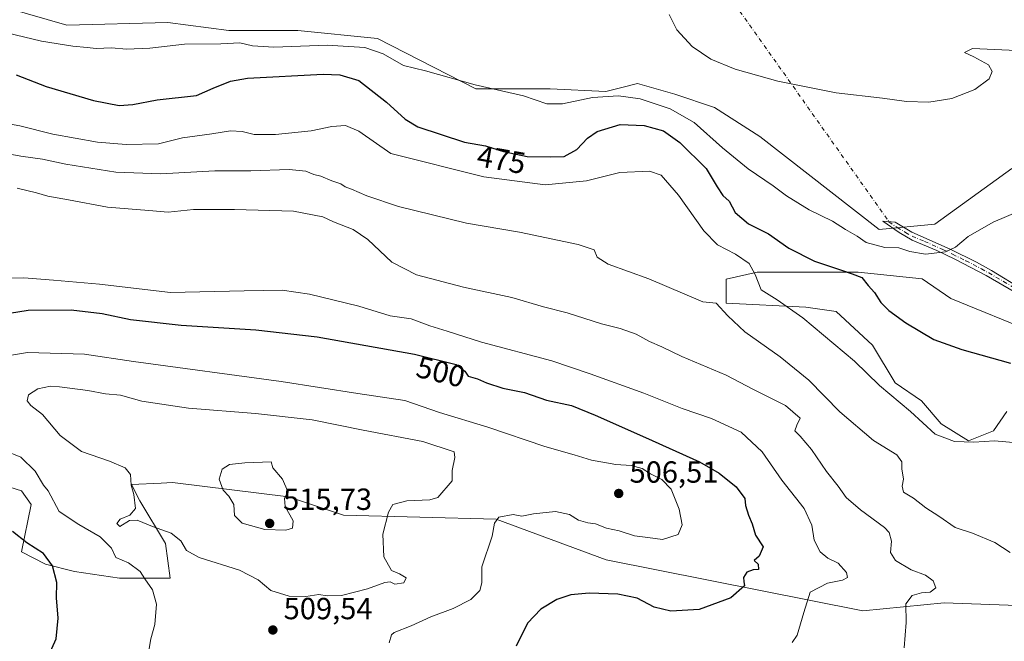
# Model space of a CAD drawing. Units: metres. Extents: x 635188 to 638657, y 4706612 to 4708993.
# Drawn here: x 636731 to 637054, y 4708604 to 4708808 of the extents above; entities that cross this region are included whole.
import ezdxf
from ezdxf.enums import TextEntityAlignment as Align

# ---------------------------------------------------------------- set-up
doc = ezdxf.new("R2010")
doc.units = ezdxf.units.M
doc.header["$MEASUREMENT"] = 0
doc.linetypes.add('DGN Style 4', pattern=[2.6384748266838614, 1.318413404963828, -0.6592067024819142, 0.001648016756204785, -0.6592067024819142])
for name, color, linetype, lineweight in [('Camino Cxs', 7, 'Continuous', 0), ('Camino eje', 30, 'DGN Style 4', 13), ('Camino eje virtual', 6, 'DGN Style 4', 0), ('Cultivos herbáceos CxS', 92, 'Continuous', 0), ('Curva de nivel maestra', 30, 'Continuous', 30), ('Curva de nivel normal', 30, 'Continuous', 0), ('Matorral CxS', 135, 'Continuous', 0), ('Punto de cota en terreno', 7, 'Continuous', 0), ('Rótulo de curva de nivel directora', 7, 'Continuous', 0), ('Rótulo de punto de cota en terreno', 7, 'Continuous', 0), ('Suelo desnudo CxS', 253, 'Continuous', 0)]:
    doc.layers.add(name, color=color, linetype=linetype, lineweight=lineweight)
doc.styles.add('Style-Arial', font='txt')

# ---------------------------------------------------------------- blocks, each defined once
blk = doc.blocks.new('*U15')
at = {"layer": 'Cultivos herbáceos CxS', "color": 92, "linetype": 'Continuous', "lineweight": 0}
for points in [[(637054.6261, 4708679.712099999, 477.8559999999998), (637050.2538999999, 4708673.304500001, 478.7982000000048), (637042.0346999997, 4708670.0297, 479.7727000000014), (637033.0756999999, 4708675.6439, 479.0146999999997), (637026.6357000005, 4708683.1951, 478.452099999995), (637018.0380999995, 4708689.1281, 478.5745000000024), (637010.5443000002, 4708701.435500001, 477.2630000000063), (636998.6842999998, 4708712.5053, 477.1913000000059), (636988.6721000001, 4708713.840299999, 478.8364000000002), (636962.6423000004, 4708715.176700001, 484.1658000000025), (636962.6511000004, 4708723.113700001, 481.9559000000008), (636972.7553000003, 4708725.419700001, 479.7632000000012), (636982.3273, 4708725.419500001, 477.7140000000073), (637005.8224999999, 4708725.419299999, 474.4897999999957), (637026.8053000001, 4708723.235900001, 472.3647999999957), (637036.2795000002, 4708716.7127, 474.0488000000041), (637064.1265000004, 4708705.395300001, 474.4888999999966)], [(637056.2955, 4708759.3695, 466.8105999999971), (637031.0590000004, 4708741.0889, 468.5298000000039), (637012.7851, 4708739.348300001, 468.8632000000071), (636973.6261, 4708769.817500001, 466.7541000000056), (636958.8322999999, 4708779.3935, 466.338699999993), (636945.7792999997, 4708783.746900001, 466.8015000000014), (636933.5970999999, 4708787.2291, 466.8733999999968), (636928.8387000002, 4708786.0395, 467.6633000000002), (636923.1539000003, 4708784.618100001, 468.4618999999948), (636904.8799000002, 4708785.488299999, 468.7856999999931), (636880.5147000002, 4708785.488500001, 470.1594999999944), (636848.3169, 4708802.029899999, 468.8221999999951), (636822.2106999997, 4708804.6413, 468.2143999999971), (636799.5856999997, 4708804.6415, 468.0632000000041), (636779.5707, 4708807.253900001, 467.0415000000066), (636746.5034999996, 4708806.384299999, 466.7195000000065), (636701.2525000004, 4708819.4429, 465.1787999999942)], [(636723.9572999999, 4708656.105900001, 501.273000000001), (636731.6083000004, 4708653.6535, 501.7367999999988), (636734.8362999996, 4708649.242900001, 501.6935999999987), (636731.7071000002, 4708633.698100001, 499.3739999999962), (636739.5105, 4708629.596899999, 500.0776000000042), (636749.0669, 4708627.167500001, 500.8392000000022), (636763.7440999999, 4708625.0145, 503.7687000000006), (636780.4301000005, 4708625.0143, 507.203800000003), (636778.8142999997, 4708636.416300001, 509.6980999999942), (636770.4194999998, 4708650.394099999, 510.3190000000032), (636767.7496999997, 4708655.737500001, 510.0675000000047), (636777.4839000005, 4708656.224500001, 512.6141999999963), (636781.0985000003, 4708656.4055, 513.4478999999993), (636819.1419000003, 4708651.729900001, 515.1598999999987), (636837.1627000002, 4708645.718699999, 512.851800000004), (636887.2193, 4708644.381899999, 506.5227000000014), (636923.2610999999, 4708631.023499999, 502.1711000000069), (637007.3574999999, 4708614.3255, 492.5065999999933), (637034.0566999996, 4708616.997099999, 488.7502999999998), (637034.0791999997, 4708616.996300001, 488.7468999999983), (637049.0724999999, 4708616.440300001, 486.4750000000058), (637070.0979000004, 4708615.660700001, 483.8405000000057)]]:
    blk.add_polyline3d(points, dxfattribs=at)
blk = doc.blocks.new('5PATER')
at = {"layer": 'Suelo desnudo CxS', "linetype": 'Continuous', "lineweight": 0}
h = blk.add_hatch(color=51, dxfattribs=at)
edge = h.paths.add_edge_path()
edge.add_ellipse((0, 0), major_axis=(-0.1095731443231308, -0.1110710700762829), ratio=0.9994222409660322, start_angle=0, end_angle=360)

msp = doc.modelspace()

# ---------------------------------------------------------------- linework, layer by layer
at = {"layer": 'Camino Cxs', "color": 7, "linetype": 'Continuous', "lineweight": 0}
msp.add_polyline3d([(637069.4200999998, 4708710.120100001, 475.1542999999947), (637071.7500999998, 4708703.210100001, 475.2853000000032), (637068.1401000004, 4708705.040100001, 474.7608000000037), (637067.2301000003, 4708708.970100001, 474.5941000000021), (637066.3400999998, 4708710.7501, 474.5540000000037), (637061.5100999996, 4708715.7501, 474.0243999999948), (637057.4700999996, 4708718.690099999, 473.8426000000036), (637047.7801000001, 4708724.3301, 472.7464999999939), (637037.5800999999, 4708729.590100001, 470.8989000000002), (637031.6901000004, 4708732.4301, 470.178700000004), (637023.5900999998, 4708735.860099999, 469.7918000000063), (637019.2701000003, 4708738.340100001, 469.3352000000014), (637013.9600999998, 4708742.090100001, 468.6512999999978), (637017.9700999996, 4708741.710100001, 468.6469999999972), (637023.5100999996, 4708738.520099999, 469.3125), (637036.0800999999, 4708732.920100001, 470.3499000000011), (637044.7100999998, 4708728.6501, 471.9694000000018), (637049.5800999999, 4708725.920100001, 473.0553000000073), (637059.9401000004, 4708719.600099999, 474.4211000000069), (637064.3800999997, 4708716.350099999, 474.3942999999999), (637067.7100999998, 4708712.9901, 474.719299999997)], close=True, dxfattribs=at)
msp.add_polyline3d([(637069.4200999998, 4708710.120100001, 475.1542999999947), (637071.7500999998, 4708703.210100001, 475.2853000000032), (637068.1401000004, 4708705.040100001, 474.7608000000037), (637067.2301000003, 4708708.970100001, 474.5941000000021), (637066.3400999998, 4708710.7501, 474.5540000000037), (637061.5100999996, 4708715.7501, 474.0243999999948), (637057.4700999996, 4708718.690099999, 473.8426000000036), (637047.7801000001, 4708724.3301, 472.7464999999939), (637037.5800999999, 4708729.590100001, 470.8989000000002), (637031.6901000004, 4708732.4301, 470.178700000004), (637023.5900999998, 4708735.860099999, 469.7918000000063), (637019.2701000003, 4708738.340100001, 469.3352000000014), (637013.9600999998, 4708742.090100001, 468.6512999999978), (637017.9700999996, 4708741.710100001, 468.6469999999972), (637023.5100999996, 4708738.520099999, 469.3125), (637036.0800999999, 4708732.920100001, 470.3499000000011), (637044.7100999998, 4708728.6501, 471.9694000000018), (637049.5800999999, 4708725.920100001, 473.0553000000073), (637059.9401000004, 4708719.600099999, 474.4211000000069), (637064.3800999997, 4708716.350099999, 474.3942999999999), (637067.7100999998, 4708712.9901, 474.719299999997), (637069.4200999998, 4708710.120100001, 475.1542999999947)], dxfattribs=at)
at = {"layer": 'Camino eje', "color": 30, "linetype": 'DGN Style 4', "lineweight": 13}
msp.add_polyline3d([(637015.9650999998, 4708741.9001, 468.6420000000071), (637018.6201, 4708740.0251, 469.0029000000068), (637021.3901000004, 4708738.4301, 469.2492000000057), (637023.5500999996, 4708737.190099999, 469.5464000000065), (637027.6001000004, 4708735.475099999, 470.0176999999967), (637033.8850999996, 4708732.675100001, 470.2440000000061), (637036.8300999999, 4708731.255100001, 470.6071999999986), (637041.1451000003, 4708729.120100001, 471.3524999999936), (637046.2451, 4708726.4901, 472.4177000000054), (637048.6801000005, 4708725.1251, 472.8653999999952), (637053.5251000002, 4708722.3051, 473.4064000000071), (637058.7050999999, 4708719.145099999, 474.1345000000001), (637060.7251000004, 4708717.675100001, 473.9048999999941), (637062.9451000001, 4708716.050100001, 474.163400000005), (637065.3601000002, 4708713.550100001, 474.4640000000073), (637067.0251000002, 4708711.870100001, 474.5930999999982), (637067.8800999997, 4708710.4351, 474.7204000000056), (637068.3251, 4708709.545100001, 474.8466999999946), (637069.3154999996, 4708706.708500001, 475.1334999999963), (637069.9162999997, 4708704.1395, 475.0881999999983)], dxfattribs=at)
at = {"layer": 'Camino eje virtual', "color": 6, "linetype": 'DGN Style 4', "lineweight": 0, "extrusion": (-0.02670963776955516, 0.03773635251921675, 0.998930709783599), "elevation": 161144.41946863, "flags": 128}
msp.add_lwpolyline([(-3240311.36111783, -3471760.100215212), (-3240311.36111783, -3471664.528761356)], dxfattribs=at)
at = {"layer": 'Cultivos herbáceos CxS', "color": 92, "linetype": 'Continuous', "lineweight": 0}
for points in [[(637056.2955, 4708759.3695, 466.8105999999971), (637031.0590000004, 4708741.0889, 468.5298000000039), (637012.7851, 4708739.348300001, 468.8632000000071), (636973.6261, 4708769.817500001, 466.7541000000056), (636958.8322999999, 4708779.3935, 466.338699999993), (636945.7792999997, 4708783.746900001, 466.8015000000014), (636933.5970999999, 4708787.2291, 466.8733999999968), (636928.8387000002, 4708786.0395, 467.6633000000002), (636923.1539000003, 4708784.618100001, 468.4618999999948), (636904.8799000002, 4708785.488299999, 468.7856999999931), (636880.5147000002, 4708785.488500001, 470.1594999999944), (636848.3169, 4708802.029899999, 468.8221999999951), (636822.2106999997, 4708804.6413, 468.2143999999971), (636799.5856999997, 4708804.6415, 468.0632000000041), (636779.5707, 4708807.253900001, 467.0415000000066), (636746.5034999996, 4708806.384299999, 466.7195000000065), (636701.2525000004, 4708819.4429, 465.1787999999942)], [(637054.6261, 4708679.712099999, 477.8559999999998), (637050.2538999999, 4708673.304500001, 478.7982000000048), (637042.0346999997, 4708670.0297, 479.7727000000014), (637033.0756999999, 4708675.6439, 479.0146999999997), (637026.6357000005, 4708683.1951, 478.452099999995), (637018.0380999995, 4708689.1281, 478.5745000000024), (637010.5443000002, 4708701.435500001, 477.2630000000063), (636998.6842999998, 4708712.5053, 477.1913000000059), (636988.6721000001, 4708713.840299999, 478.8364000000002), (636962.6423000004, 4708715.176700001, 484.1658000000025), (636962.6511000004, 4708723.113700001, 481.9559000000008), (636972.7553000003, 4708725.419700001, 479.7632000000012), (636982.3273, 4708725.419500001, 477.7140000000073), (637005.8224999999, 4708725.419299999, 474.4897999999957), (637026.8053000001, 4708723.235900001, 472.3647999999957), (637036.2795000002, 4708716.7127, 474.0488000000041), (637064.1265000004, 4708705.395300001, 474.4888999999966)], [(636723.9572999999, 4708656.105900001, 501.273000000001), (636731.6083000004, 4708653.6535, 501.7367999999988), (636734.8362999996, 4708649.242900001, 501.6935999999987), (636731.7071000002, 4708633.698100001, 499.3739999999962), (636739.5105, 4708629.596899999, 500.0776000000042), (636749.0669, 4708627.167500001, 500.8392000000022), (636763.7440999999, 4708625.0145, 503.7687000000006), (636780.4301000005, 4708625.0143, 507.203800000003), (636778.8142999997, 4708636.416300001, 509.6980999999942), (636770.4194999998, 4708650.394099999, 510.3190000000032), (636767.7496999997, 4708655.737500001, 510.0675000000047), (636777.4839000005, 4708656.224500001, 512.6141999999963), (636781.0985000003, 4708656.4055, 513.4478999999993), (636819.1419000003, 4708651.729900001, 515.1598999999987), (636837.1627000002, 4708645.718699999, 512.851800000004), (636887.2193, 4708644.381899999, 506.5227000000014), (636923.2610999999, 4708631.023499999, 502.1711000000069), (637007.3574999999, 4708614.3255, 492.5065999999933), (637034.0566999996, 4708616.997099999, 488.7502999999998), (637034.0791999997, 4708616.996300001, 488.7468999999983), (637049.0724999999, 4708616.440300001, 486.4750000000058), (637070.0979000004, 4708615.660700001, 483.8405000000057)]]:
    msp.add_polyline3d(points, dxfattribs=at)
at = {"layer": 'Curva de nivel maestra', "color": 30, "linetype": 'Continuous', "lineweight": 30, "flags": 128}
for points, elevation in [([(636729.8700000001, 4708790.0701), (636739.7000000002, 4708786.2401), (636755.2999999998, 4708781.610099999), (636763.6399999997, 4708780.030099999), (636768.1100000005, 4708780.3301), (636776.1200000001, 4708781.880100001), (636789, 4708783.2601), (636794.5099999999, 4708785.6501), (636800.1299999999, 4708787.9801), (636805.7599999999, 4708789.0001), (636830.5599999997, 4708790.2601), (636835.9600000001, 4708790.0701), (636842.2599999999, 4708788.2401), (636851.2800000003, 4708781.1501), (636857.4600000001, 4708775.5801), (636861.5199999996, 4708773.0601), (636876.8300000001, 4708767.970100001), (636883.79, 4708766.7601), (636889.5999999996, 4708764.920100001), (636897.3499999996, 4708763.3301), (636904.9100000003, 4708763.190099999), (636909.5599999997, 4708763.350099999), (636913.6399999997, 4708765.550100001), (636917.1600000003, 4708769.270099999), (636920.3700000001, 4708771.450099999), (636927.9100000003, 4708773.770099999), (636935.79, 4708773.5101), (636942.04, 4708771.700099999), (636947.4299999997, 4708767.860099999), (636956.0300000003, 4708759.3201), (636959.6600000003, 4708753.300100001), (636961.5199999996, 4708750.530099999), (636963.5899999999, 4708748.600099999), (636965.5899999999, 4708744.880100001), (636969.9199999999, 4708741.270099999), (636976.4600000001, 4708737.9101), (636983.1799999997, 4708733.280099999), (636991.5300000003, 4708728.9801), (637000.4299999997, 4708726.040100001), (637003.8899999997, 4708724.780099999), (637007.0700000003, 4708723.600099999), (637009.1900000004, 4708721.040100001), (637011.2599999999, 4708718.7501), (637013.3099999997, 4708715.470100001), (637015.9100000003, 4708712.7601), (637021.54, 4708708.710100001), (637030.6600000003, 4708703.300100001), (637039.7999999998, 4708700.020099999), (637055.8499999996, 4708695.5701)], 475), ([(636727.7199999997, 4708711.960100001), (636733.7999999998, 4708712.950099999), (636747.9600000001, 4708713.040100001), (636758.1299999999, 4708711.800100001), (636767.4299999997, 4708709.860099999), (636783.9600000001, 4708707.960100001), (636808.5, 4708706.4901), (636828.5700000003, 4708704.170100001), (636860.4299999997, 4708698.440099999), (636874.1200000001, 4708695.120100001), (636876.9100000003, 4708692.920100001), (636878.0999999996, 4708691.3201), (636881.1500000004, 4708690.370100001), (636884.0899999999, 4708689.030099999), (636889.4500000002, 4708687.340100001), (636896.5, 4708685.890100001), (636903.7300000006, 4708683.4001), (636911.9500000002, 4708681.620100001), (636919.7199999997, 4708678.530099999), (636936.1799999997, 4708671.1601), (636953.8399999999, 4708663.140100001), (636960.3300000001, 4708659.4801), (636965.8899999997, 4708654.9801), (636968.7199999997, 4708651.190099999), (636968.9400000004, 4708648.890100001), (636969.9199999999, 4708645.7301), (636971.1200000001, 4708642.800100001), (636972.1799999997, 4708639.120100001), (636974.79, 4708635.300100001), (636973.4800000006, 4708632.290100001), (636971.8200000003, 4708630.780099999), (636973.0800000001, 4708629.640100001), (636973.2000000002, 4708627.8301), (636971.4600000001, 4708627.7401), (636969.4400000004, 4708626.9801), (636968.2599999999, 4708625.290100001), (636968.3799999999, 4708623.9801), (636968.5999999996, 4708622.520099999), (636964.1500000004, 4708618.550100001), (636953.8099999997, 4708614.7601), (636944.4400000004, 4708614.2301), (636938.9699999997, 4708615.4801), (636933.4299999997, 4708618.450099999), (636927.1100000005, 4708619.800100001), (636917.7199999997, 4708620.1601), (636911.6799999997, 4708619.620100001), (636907.1600000003, 4708618.090100001), (636901.8200000003, 4708614.8201), (636897.4900000002, 4708610.3301), (636893.7400000002, 4708602.720100001)], 500), ([(636739.5999999996, 4708597.630100001), (636743, 4708605.130100001), (636743.7199999997, 4708611.880100001), (636743.0999999996, 4708618.620100001), (636743.1900000004, 4708623.640100001), (636741.7999999998, 4708629.130100001), (636738.8200000003, 4708633.140100001), (636733.3600000005, 4708636.6601), (636728.6699999999, 4708640.3101)], 500)]:
    msp.add_lwpolyline(points, dxfattribs=dict(at, elevation=elevation))
at = {"layer": 'Curva de nivel normal', "color": 30, "linetype": 'Continuous', "lineweight": 0, "flags": 128}
for points, elevation in [([(637057.7199999997, 4708798.0601), (637043.3099999997, 4708798.710100001), (637040.7000000002, 4708797.350099999), (637043.79, 4708795.940099999), (637048.5999999996, 4708793.380100001), (637049.8200000003, 4708791.1501), (637048.7599999999, 4708788.8101), (637044.1100000005, 4708785.280099999), (637036.5300000003, 4708782.3301), (637029.0700000003, 4708781.0701), (637021.75, 4708781.300100001), (637013.7999999998, 4708782.390100001), (636998.6200000001, 4708784.1601), (636979.54, 4708787.950099999), (636965.5700000003, 4708791.9001), (636957.5599999997, 4708795.220100001), (636951.4299999997, 4708799.360099999), (636946.4600000001, 4708804.780099999), (636943.9699999997, 4708809.8101)], 465), ([(636720.8499999996, 4708805.2601), (636738.1799999997, 4708801.1501), (636748.5099999999, 4708799.420100001), (636753.1799999997, 4708799.0601), (636756.1799999997, 4708798.6601), (636761.1799999997, 4708798.940099999), (636766.0800000001, 4708798.520099999), (636773.6900000004, 4708798.850099999), (636785.1200000001, 4708800.0801), (636796.9800000006, 4708800.270099999), (636803.1900000004, 4708800.530099999), (636807.4199999999, 4708799.550100001), (636814.3300000001, 4708799.190099999), (636831.79, 4708799.850099999), (636844.1699999999, 4708799.0801), (636850.1699999999, 4708796.920100001), (636856.8300000001, 4708793.090100001), (636864.04, 4708791.380100001), (636880.3899999997, 4708786.840100001), (636896.1399999997, 4708783.1601), (636903.8099999997, 4708780.540100001), (636908.9699999997, 4708780.5801), (636918.8499999996, 4708782.690099999), (636927.2800000003, 4708783.200099999), (636934.4500000002, 4708782.1601), (636944.2300000006, 4708778.9001), (636952.1399999997, 4708774.4301), (636961.3700000001, 4708766.120100001), (636969.8499999996, 4708759.2501), (636978.04, 4708753.720100001), (636982.4199999999, 4708750.420100001), (636989.7800000003, 4708745.790100001), (636997.4500000002, 4708742.130100001), (637001.7599999999, 4708739.340100001), (637005.5199999996, 4708737.1601), (637008.5199999996, 4708735.120100001), (637014.6600000003, 4708733.440099999), (637019.2599999999, 4708733.300100001), (637022.7599999999, 4708732.1601), (637027.9600000001, 4708731.300100001), (637034.4699999997, 4708732.030099999), (637037.7999999998, 4708733.600099999), (637041.9600000001, 4708737.040100001), (637050.0999999996, 4708741.720100001), (637064.7199999997, 4708747.960100001)], 470), ([(636719.3899999997, 4708775.420100001), (636731.0899999999, 4708773.340100001), (636741.9199999999, 4708770.670100001), (636756.6200000001, 4708767.950099999), (636765.9600000001, 4708767.1801), (636776.5099999999, 4708767.4901), (636784.4400000004, 4708769.380100001), (636794.04, 4708770.7501), (636800.1100000005, 4708771.7401), (636804.0300000003, 4708771.530099999), (636807.9299999997, 4708770.5601), (636814.9299999997, 4708770.530099999), (636826.5499999998, 4708771.7301), (636833.3499999996, 4708773.0801), (636837.8099999997, 4708773.470100001), (636842.25, 4708771.600099999), (636852.6900000004, 4708764.3301), (636883.2000000002, 4708756.620100001), (636903.3300000001, 4708753.970100001), (636916.8600000005, 4708755.3201), (636927.7300000006, 4708758.0601), (636937.4800000006, 4708758.440099999), (636941.2999999998, 4708757.210100001), (636946.9500000002, 4708750.6601), (636955.2800000003, 4708738.940099999), (636959.75, 4708734.3201), (636965.6399999997, 4708731.2301), (636970.0999999996, 4708728.210100001), (636972.1100000005, 4708724.630100001), (636974.1200000001, 4708719.540100001), (636979.3200000003, 4708716.290100001), (636987.7400000002, 4708710.450099999), (637004.6799999997, 4708696.1601), (637012.9000000004, 4708688.2601), (637023.0099999999, 4708679.700099999), (637031.1500000004, 4708672.2601), (637037.4600000001, 4708669.880100001), (637043.7999999998, 4708669.670100001), (637050.54, 4708670.0801), (637059.2100000001, 4708669.3201)], 480), ([(637055.6699999999, 4708633.5001), (637050.7199999997, 4708636.6801), (637043.4000000004, 4708639.7601), (637037.6200000001, 4708641.640100001), (637032.3200000003, 4708645.340100001), (637028.0999999996, 4708648.130100001), (637023.9800000006, 4708651.220100001), (637020.7800000003, 4708653.2301), (637020.29, 4708655.1601), (637020.7699999996, 4708657.4901), (637020.2199999997, 4708660.8301), (637020.2199999997, 4708663.1601), (637018.5599999997, 4708665.5001), (637010.9299999997, 4708670.220100001), (636999.8300000001, 4708679.520099999), (636989.6600000003, 4708690.0101), (636980.2999999998, 4708697.6501), (636968.7800000003, 4708705.780099999), (636963.1799999997, 4708711.040100001), (636959.3099999997, 4708715.1801), (636955.0099999999, 4708715.6801), (636937.2599999999, 4708723.1801), (636923.9800000006, 4708728.0001), (636920.3600000005, 4708730.270099999), (636919.3700000001, 4708732.700099999), (636914.1600000003, 4708734.460100001), (636894.9000000004, 4708738.4801), (636877.4600000001, 4708741.4901), (636855.2000000002, 4708746.9101), (636844.8300000001, 4708750.440099999), (636839.7999999998, 4708752.620100001), (636837.7699999996, 4708753.380100001), (636836.3099999997, 4708754.290100001), (636833.3300000001, 4708755.3201), (636829.8200000003, 4708756.8101), (636827.4199999999, 4708757.4001), (636824.8499999996, 4708758.520099999), (636819.4199999999, 4708758.9801), (636806.7999999998, 4708758.600099999), (636795.0700000003, 4708758.5801), (636777.3399999999, 4708757.6501), (636762.5599999997, 4708758.200099999), (636746.1900000004, 4708760.8201), (636738.4900000002, 4708762.440099999), (636731.4000000004, 4708763.360099999), (636721.1799999997, 4708765.220100001)], 485), ([(636730.2800000003, 4708752.940099999), (636736.6200000001, 4708751.4301), (636740.2599999999, 4708750.280099999), (636747.0800000001, 4708749.090100001), (636759.9000000004, 4708746.720100001), (636773.4100000003, 4708745.540100001), (636779.7699999996, 4708745.020099999), (636788.0800000001, 4708745.960100001), (636801.5099999999, 4708745.880100001), (636820.8600000005, 4708745.380100001), (636830.4400000004, 4708743.530099999), (636833.9100000003, 4708741.9001), (636840.3600000005, 4708739.340100001), (636845.1500000004, 4708736.130100001), (636853.0499999998, 4708728.700099999), (636861.1500000004, 4708724.460100001), (636876.4800000006, 4708720.470100001), (636892.3700000001, 4708717.100099999), (636902.75, 4708714.040100001), (636910.5, 4708711.9901), (636921.7400000002, 4708708.420100001), (636927.8200000003, 4708706.9101), (636933.1699999999, 4708705.030099999), (636937.4800000006, 4708702.590100001), (636941.4800000006, 4708700.920100001), (636948.0899999999, 4708697.7501), (636962.6200000001, 4708691.550100001), (636971.2999999998, 4708686.9801), (636982.04, 4708681.640100001), (636986.8399999999, 4708677.520099999), (636985.7699999996, 4708675.1601), (636985.1600000003, 4708673.3301), (636986.8300000001, 4708671.640100001), (636990.5599999997, 4708667.200099999), (636995.4800000006, 4708659.960100001), (636999.2999999998, 4708655.200099999), (637001.9600000001, 4708651.450099999), (637006.6299999999, 4708647.4801), (637014.5599999997, 4708641.6501), (637015.9900000002, 4708639.970100001), (637016.75, 4708637.1601), (637016.5, 4708633.5001), (637018.0700000003, 4708630.880100001), (637023.2300000006, 4708627.800100001), (637027.9100000003, 4708625.9801), (637030.5099999999, 4708624.210100001), (637031.3200000003, 4708621.850099999), (637029.4299999997, 4708620.460100001), (637026.6699999999, 4708620.270099999), (637023.5999999996, 4708619.3201), (637021.54, 4708616.5701), (637021.5599999997, 4708610.5001), (637020.9800000006, 4708602.170100001)], 490), ([(636720.5199999996, 4708723.4001), (636732.4400000004, 4708723.4801), (636742.1799999997, 4708722.7601), (636757.1799999997, 4708721.470100001), (636780.5199999996, 4708718.7301), (636804.6600000003, 4708719.280099999), (636817.1100000005, 4708719.450099999), (636826.04, 4708718.1601), (636842.2400000002, 4708714.1801), (636852.4800000006, 4708711.040100001), (636859.4199999999, 4708710.040100001), (636865.5300000003, 4708707.7601), (636871.1799999997, 4708706.0001), (636882.4400000004, 4708702.4101), (636905.5099999999, 4708696.340100001), (636918.0199999996, 4708692.030099999), (636935.6100000005, 4708685.6501), (636948.1699999999, 4708680.620100001), (636957.7800000003, 4708677.360099999), (636967.5, 4708672.920100001), (636974.4299999997, 4708666.4901), (636980.8700000001, 4708657.120100001), (636988.1900000004, 4708647.9001), (636990.7400000002, 4708642.450099999), (636991.4699999997, 4708637.440099999), (636993.4400000004, 4708633.6601), (636995.9400000004, 4708631.550100001), (636999.3700000001, 4708629.920100001), (637002.0999999996, 4708626.840100001), (637002.3700000001, 4708625.220100001), (637000.75, 4708624.3301), (636995.8200000003, 4708623.420100001), (636990.1500000004, 4708620.420100001), (636988.0499999998, 4708613.770099999), (636985.8899999997, 4708606.3201), (636984.25, 4708603.890100001)], 495), ([(636852.2100000001, 4708603.870100001), (636852.9299999997, 4708606.460100001), (636853.8399999999, 4708607.170100001), (636859.3300000001, 4708609.390100001), (636865.8099999997, 4708612.3301), (636873.1600000003, 4708615.040100001), (636878.9400000004, 4708617.9901), (636881.8700000001, 4708620.970100001), (636882.5199999996, 4708623.5001), (636882.5800000001, 4708628.7401), (636885.9500000002, 4708638.790100001), (636886.7199999997, 4708643.0701), (636888.0599999997, 4708645.020099999), (636892.7599999999, 4708645.920100001), (636895.6399999997, 4708645.4001), (636899.4400000004, 4708646.090100001), (636906.7300000006, 4708646.890100001), (636911.2800000003, 4708645.9301), (636914.2400000002, 4708644.0601), (636917.2599999999, 4708643.210100001), (636919.8099999997, 4708642.880100001), (636923.3899999997, 4708641.420100001), (636927.5599999997, 4708640.5701), (636932.6100000005, 4708638.960100001), (636936.9800000006, 4708638.3301), (636941.7599999999, 4708637.7301), (636946.8300000001, 4708639.3301), (636948.2199999997, 4708642.530099999), (636947.2000000002, 4708647.690099999), (636944.6200000001, 4708654.2301), (636941.5700000003, 4708657.4001), (636937.8600000005, 4708659.220100001), (636935.0999999996, 4708661.0101), (636931.4699999997, 4708662.030099999), (636926.4800000006, 4708662.350099999), (636918.4900000002, 4708663.7401), (636912.8200000003, 4708665.470100001), (636903.1600000003, 4708668.170100001), (636884.5300000003, 4708674.520099999), (636868.7000000002, 4708679.370100001), (636857.29, 4708683.280099999), (636841.9100000003, 4708685.5701), (636816.7199999997, 4708689.520099999), (636768.4199999999, 4708696.0701), (636752.3200000003, 4708698.4901), (636733.5899999999, 4708699.0001), (636715.8399999999, 4708696.040100001)], 505), ([(636741.1399999997, 4708688.040100001), (636737.0300000003, 4708687.140100001), (636733.9600000001, 4708685.1501), (636733.5599999997, 4708683.210100001), (636734.6799999997, 4708681.6601), (636738.5199999996, 4708678.710100001), (636744.29, 4708671.780099999), (636751.3399999999, 4708666.540100001), (636760.4900000002, 4708663.380100001), (636765.5899999999, 4708661.220100001), (636767.4299999997, 4708659.0101), (636767.6399999997, 4708655.540100001), (636768.4500000002, 4708652.4901), (636769.0199999996, 4708647.920100001), (636767.1799999997, 4708645.7301), (636764.04, 4708644.370100001), (636762.9500000002, 4708642.9901), (636763.9199999999, 4708641.9301), (636767.04, 4708643.920100001), (636769.54, 4708644.0801), (636774.5499999998, 4708641.960100001), (636780.7000000002, 4708639.7401), (636783.8499999996, 4708637.270099999), (636785.7400000002, 4708634.0601), (636789.8899999997, 4708631.860099999), (636803.1100000005, 4708627.6801), (636809.1799999997, 4708624.4901), (636813.4000000004, 4708621.030099999), (636819.3399999999, 4708619.170100001), (636824.8899999997, 4708618.9901), (636829.0999999996, 4708619.640100001), (636831.8300000001, 4708619.220100001), (636836.5599999997, 4708619.390100001), (636845.0899999999, 4708621.540100001), (636850.7199999997, 4708623.6601), (636852.4500000002, 4708623.880100001), (636853.9900000002, 4708623.110099999), (636856.9800000006, 4708623.450099999), (636857.7599999999, 4708625.100099999), (636855.5800000001, 4708626.4801), (636852.9400000004, 4708627.540100001), (636850.3799999999, 4708632.040100001), (636850.1200000001, 4708639.450099999), (636851.8899999997, 4708646.6601), (636853.4100000003, 4708649.190099999), (636857.9299999997, 4708650.370100001), (636865.4600000001, 4708650.700099999), (636868.0800000001, 4708651.440099999), (636872.8399999999, 4708656.9801), (636872.79, 4708660.300100001), (636873.7300000006, 4708664.610099999), (636873.5199999996, 4708666.4901), (636863.2199999997, 4708669.840100001), (636843.6100000005, 4708673.610099999), (636826.9299999997, 4708676.940099999), (636808.4000000004, 4708679.0701), (636786.4299999997, 4708680.7501), (636771.0499999998, 4708683.040100001), (636764.0899999999, 4708685.0701), (636759.1900000004, 4708685.470100001), (636753.3700000001, 4708686.5601), (636744.0899999999, 4708687.7401), (636741.1399999997, 4708688.040100001)], 510), ([(636720.6500000004, 4708669.050100001), (636731.4199999999, 4708664.720100001), (636736.1100000005, 4708660.0801), (636738.8799999999, 4708655.530099999), (636740.3700000001, 4708653.620100001), (636743.9800000006, 4708646.850099999), (636750.4400000004, 4708642.6601), (636757.4500000002, 4708638.5701), (636761.2000000002, 4708634.860099999), (636762.5300000003, 4708631.790100001), (636766.7400000002, 4708630.0601), (636770.54, 4708627.200099999), (636772.0300000003, 4708624.770099999), (636774.6299999999, 4708621.1601), (636775.9400000004, 4708616.5001), (636775.3600000005, 4708609.840100001), (636774.0599999997, 4708605.170100001), (636773.4100000003, 4708601.270099999)], 505), ([(636813.54, 4708663.200099999), (636804.8799999999, 4708662.890100001), (636799.7999999998, 4708662.300100001), (636797.3799999999, 4708660.770099999), (636796.4900000002, 4708657.530099999), (636797.75, 4708653.9101), (636799.5800000001, 4708651.9301), (636801.2400000002, 4708649.140100001), (636801.4699999997, 4708645.530099999), (636803.9600000001, 4708643.0601), (636811.3799999999, 4708641.020099999), (636818.3200000003, 4708640.8201), (636820.4600000001, 4708641.4301), (636820.6600000003, 4708643.8301), (636818.0700000003, 4708648.4901), (636817.8200000003, 4708651.1601), (636819, 4708653.4901), (636817.1600000003, 4708657.4901), (636814.0800000001, 4708661.1801), (636813.54, 4708663.200099999)], 515)]:
    msp.add_lwpolyline(points, dxfattribs=dict(at, elevation=elevation))
at = {"layer": 'Matorral CxS', "color": 135, "linetype": 'Continuous', "lineweight": 0}
for points in [[(636701.2525000004, 4708819.4429, 465.1787999999942), (636746.5034999996, 4708806.384299999, 466.7195000000065), (636779.5707, 4708807.253900001, 467.0415000000066), (636799.5856999997, 4708804.6415, 468.0632000000041), (636822.2106999997, 4708804.6413, 468.2143999999971), (636848.3169, 4708802.029899999, 468.8221999999951), (636880.5147000002, 4708785.488500001, 470.1594999999944), (636904.8799000002, 4708785.488299999, 468.7856999999931), (636923.1539000003, 4708784.618100001, 468.4618999999948), (636928.8387000002, 4708786.0395, 467.6633000000002), (636933.5970999999, 4708787.2291, 466.8733999999968), (636945.7792999997, 4708783.746900001, 466.8015000000014), (636958.8322999999, 4708779.3935, 466.338699999993), (636973.6261, 4708769.817500001, 466.7541000000056), (637012.7851, 4708739.348300001, 468.8632000000071), (637031.0590000004, 4708741.0889, 468.5298000000039), (637056.2955, 4708759.3695, 466.8105999999971)], [(637056.2955, 4708759.3695, 466.8105999999971), (637031.0590000004, 4708741.0889, 468.5298000000039), (637012.7851, 4708739.348300001, 468.8632000000071), (636973.6261, 4708769.817500001, 466.7541000000056), (636958.8322999999, 4708779.3935, 466.338699999993), (636945.7792999997, 4708783.746900001, 466.8015000000014), (636933.5970999999, 4708787.2291, 466.8733999999968), (636928.8387000002, 4708786.0395, 467.6633000000002), (636923.1539000003, 4708784.618100001, 468.4618999999948), (636904.8799000002, 4708785.488299999, 468.7856999999931), (636880.5147000002, 4708785.488500001, 470.1594999999944), (636848.3169, 4708802.029899999, 468.8221999999951), (636822.2106999997, 4708804.6413, 468.2143999999971), (636799.5856999997, 4708804.6415, 468.0632000000041), (636779.5707, 4708807.253900001, 467.0415000000066), (636746.5034999996, 4708806.384299999, 466.7195000000065), (636701.2525000004, 4708819.4429, 465.1787999999942)], [(637064.1265000004, 4708705.395300001, 474.4888999999966), (637036.2795000002, 4708716.7127, 474.0488000000041), (637026.8053000001, 4708723.235900001, 472.3647999999957), (637005.8224999999, 4708725.419299999, 474.4897999999957), (636982.3273, 4708725.419500001, 477.7140000000073), (636972.7553000003, 4708725.419700001, 479.7632000000012), (636962.6511000004, 4708723.113700001, 481.9559000000008), (636962.6423000004, 4708715.176700001, 484.1658000000025), (636988.6721000001, 4708713.840299999, 478.8364000000002), (636998.6842999998, 4708712.5053, 477.1913000000059), (637010.5443000002, 4708701.435500001, 477.2630000000063), (637018.0380999995, 4708689.1281, 478.5745000000024), (637026.6357000005, 4708683.1951, 478.452099999995), (637033.0756999999, 4708675.6439, 479.0146999999997), (637042.0346999997, 4708670.0297, 479.7727000000014), (637050.2538999999, 4708673.304500001, 478.7982000000048), (637054.6261, 4708679.712099999, 477.8559999999998)], [(637054.6261, 4708679.712099999, 477.8559999999998), (637050.2538999999, 4708673.304500001, 478.7982000000048), (637042.0346999997, 4708670.0297, 479.7727000000014), (637033.0756999999, 4708675.6439, 479.0146999999997), (637026.6357000005, 4708683.1951, 478.452099999995), (637018.0380999995, 4708689.1281, 478.5745000000024), (637010.5443000002, 4708701.435500001, 477.2630000000063), (636998.6842999998, 4708712.5053, 477.1913000000059), (636988.6721000001, 4708713.840299999, 478.8364000000002), (636962.6423000004, 4708715.176700001, 484.1658000000025), (636962.6511000004, 4708723.113700001, 481.9559000000008), (636972.7553000003, 4708725.419700001, 479.7632000000012), (636982.3273, 4708725.419500001, 477.7140000000073), (637005.8224999999, 4708725.419299999, 474.4897999999957), (637026.8053000001, 4708723.235900001, 472.3647999999957), (637036.2795000002, 4708716.7127, 474.0488000000041), (637064.1265000004, 4708705.395300001, 474.4888999999966)], [(637070.0979000004, 4708615.660700001, 483.8405000000057), (637049.0724999999, 4708616.440300001, 486.4750000000058), (637034.0791999997, 4708616.996300001, 488.7468999999983), (637034.0566999996, 4708616.997099999, 488.7502999999998), (637007.3574999999, 4708614.3255, 492.5065999999933), (636923.2610999999, 4708631.023499999, 502.1711000000069), (636887.2193, 4708644.381899999, 506.5227000000014), (636837.1627000002, 4708645.718699999, 512.851800000004), (636819.1419000003, 4708651.729900001, 515.1598999999987), (636781.0985000003, 4708656.4055, 513.4478999999993), (636777.4839000005, 4708656.224500001, 512.6141999999963), (636767.7496999997, 4708655.737500001, 510.0675000000047), (636770.4194999998, 4708650.394099999, 510.3190000000032), (636778.8142999997, 4708636.416300001, 509.6980999999942), (636780.4301000005, 4708625.0143, 507.203800000003), (636763.7440999999, 4708625.0145, 503.7687000000006), (636749.0669, 4708627.167500001, 500.8392000000022), (636739.5105, 4708629.596899999, 500.0776000000042), (636731.7071000002, 4708633.698100001, 499.3739999999962), (636734.8362999996, 4708649.242900001, 501.6935999999987), (636731.6083000004, 4708653.6535, 501.7367999999988), (636723.9572999999, 4708656.105900001, 501.273000000001)], [(636723.9572999999, 4708656.105900001, 501.273000000001), (636731.6083000004, 4708653.6535, 501.7367999999988), (636734.8362999996, 4708649.242900001, 501.6935999999987), (636731.7071000002, 4708633.698100001, 499.3739999999962), (636739.5105, 4708629.596899999, 500.0776000000042), (636749.0669, 4708627.167500001, 500.8392000000022), (636763.7440999999, 4708625.0145, 503.7687000000006), (636780.4301000005, 4708625.0143, 507.203800000003), (636778.8142999997, 4708636.416300001, 509.6980999999942), (636770.4194999998, 4708650.394099999, 510.3190000000032), (636767.7496999997, 4708655.737500001, 510.0675000000047), (636777.4839000005, 4708656.224500001, 512.6141999999963), (636781.0985000003, 4708656.4055, 513.4478999999993), (636819.1419000003, 4708651.729900001, 515.1598999999987), (636837.1627000002, 4708645.718699999, 512.851800000004), (636887.2193, 4708644.381899999, 506.5227000000014), (636923.2610999999, 4708631.023499999, 502.1711000000069), (637007.3574999999, 4708614.3255, 492.5065999999933), (637034.0566999996, 4708616.997099999, 488.7502999999998), (637034.0791999997, 4708616.996300001, 488.7468999999983), (637049.0724999999, 4708616.440300001, 486.4750000000058), (637070.0979000004, 4708615.660700001, 483.8405000000057)]]:
    msp.add_polyline3d(points, dxfattribs=at)

# ---------------------------------------------------------------- block references
at = {"layer": 'Cultivos herbáceos CxS', "color": 92, "linetype": 'Continuous', "lineweight": 0}
msp.add_blockref('*U15', (0, 0), dxfattribs=at)
at = {"layer": 'Punto de cota en terreno', "color": 7, "linetype": 'Continuous', "lineweight": 0, "xscale": 10, "yscale": 10, "zscale": 10}
for p in [(636927.4000000004, 4708652.810000001, 506.5099999999948), (636813, 4708643, 515.7299999999959), (636814.04, 4708608.039999999, 509.5399999999936)]:
    msp.add_blockref('5PATER', p, dxfattribs=at)

# ---------------------------------------------------------------- texts
at = {"layer": 'Rótulo de curva de nivel directora', "color": 7, "linetype": 'Continuous', "lineweight": 0, "style": 'Style-Arial'}
for s, rotation, p in [('475', 350.1376311807886, (636888.9582016852, 4708762.287032748)), ('500', 346.3681808896876, (636869.0649565135, 4708692.712475077))]:
    msp.add_text(s, height=7.000000000000002, rotation=rotation, dxfattribs=at).set_placement(p, align=Align.MIDDLE_CENTER)
at = {"layer": 'Rótulo de punto de cota en terreno', "color": 7, "linetype": 'Continuous', "lineweight": 0, "style": 'Style-Arial'}
for s, p in [('506,51', (636930.9277999997, 4708656.3378)), ('515,73', (636817.4096999997, 4708647.409700001)), ('509,54', (636817.5678000003, 4708611.5678))]:
    msp.add_text(s, height=7.000000000000002, dxfattribs=at).set_placement(p)

doc.saveas('drawing.dxf')
